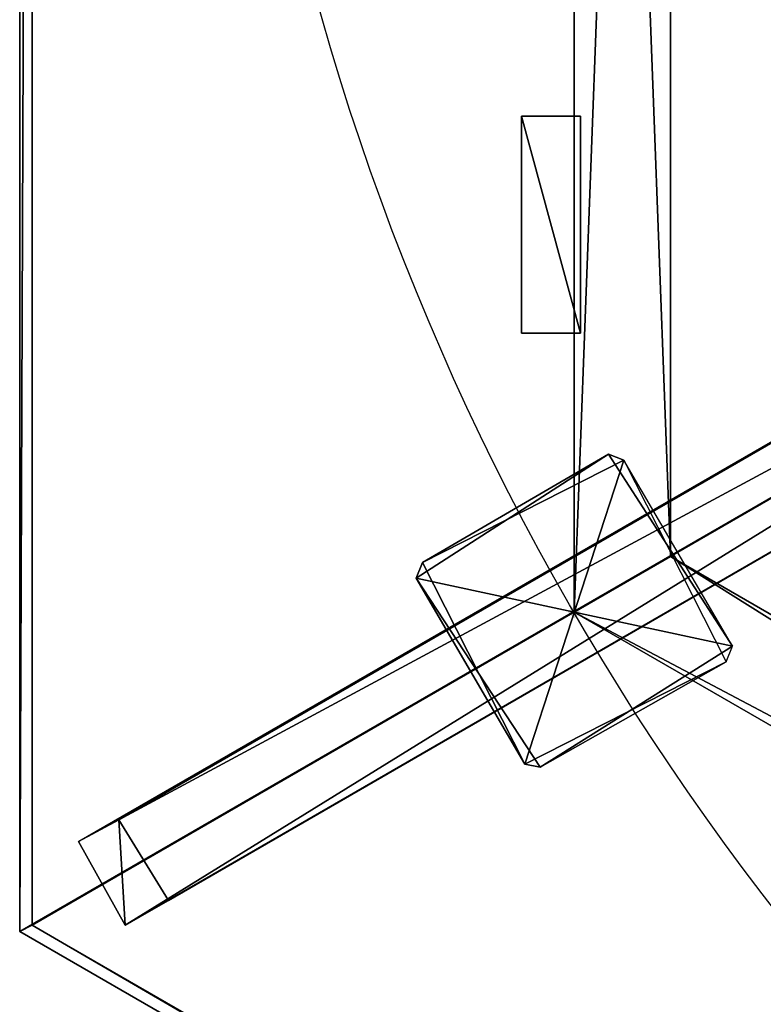
# Model space of a CAD drawing. Units: millimetres. Extents: x 32490 to 46992, y -37521 to -25920.
# Drawn here: x 37819 to 38182, y -29832 to -29352 of the extents above; entities that cross this region are included whole.
import ezdxf

# ---------------------------------------------------------------- set-up
doc = ezdxf.new("R2010")
doc.units = ezdxf.units.MM
doc.layers.add('МАФЫ НАШИ', color=7, linetype='Continuous', lineweight=25)

# ---------------------------------------------------------------- blocks, each defined once
blk = doc.blocks.new('орб878')
at = {"layer": 'МАФЫ НАШИ', "lineweight": 25}
blk.add_hatch(color=7, dxfattribs=at).paths.add_polyline_path([(26158.19, -9395.06), (26159.7, -9393.55), (26161.22, -9392.04), (26159.7, -9390.52), (26158.19, -9389.01), (26156.68, -9390.52), (26155.17, -9392.04), (26156.68, -9393.55)])
blk.add_hatch(color=7, dxfattribs=at).paths.add_polyline_path([(26158.19, -9395.06), (26159.7, -9393.55), (26161.22, -9392.04), (26159.7, -9390.52), (26158.19, -9389.01), (26156.68, -9390.52), (26155.17, -9392.04), (26156.68, -9393.55)])
blk.add_hatch(color=7, dxfattribs=at).paths.add_polyline_path([(26158.19, -9395.06), (26159.7, -9393.55), (26161.22, -9392.04), (26159.7, -9390.52), (26158.19, -9389.01), (26156.68, -9390.52), (26155.17, -9392.04), (26156.68, -9393.55)])
at = {"layer": 'МАФЫ НАШИ', "color": 7, "lineweight": 25}
for points in [[(25893.75, -9544.66), (25887.71, -9547.68), (25887.71, -7954.99), (25893.75, -7959.53), (27267.33, -7166.21), (27267.33, -7158.65), (28646.95, -7954.99), (28639.4, -7959.53), (28639.4, -9544.66), (27267.33, -10336.46), (27267.33, -8751.34), (27267.33, -10344.02), (28646.95, -9547.68), (28639.4, -9544.66)], [(27267.33, -10031.23), (26158.19, -9392.04), (26158.19, -8110.64), (27267.33, -7471.45)], [(27267.33, -10031.23), (26158.19, -8110.64), (27267.33, -7471.45), (26158.19, -8110.64), (26158.19, -9392.04), (26158.19, -8110.64), (27267.33, -7471.45)], [(27267.33, -7471.45), (26158.19, -8110.64), (26158.19, -9392.04), (27267.33, -10031.23), (26158.19, -9392.04), (27267.33, -10031.23)], [(25916.42, -9503.86), (25936.06, -9493.28), (27255.24, -8731.69), (27277.91, -8770.98), (28597.09, -8010.9), (28574.42, -7970.1), (28594.06, -7958.02), (27255.24, -8731.69), (28574.42, -7970.1), (28594.06, -7958.02), (28618.24, -7998.81), (27277.91, -8770.98), (25939.09, -9544.66), (25960.24, -9532.57)], [(27277.91, -8770.98), (25960.24, -9532.57), (25936.06, -9493.28), (25960.24, -9532.57), (25939.09, -9544.66), (27277.91, -8770.98), (27255.24, -8731.69), (28594.06, -7958.02), (28618.24, -7998.81), (28597.09, -8010.9), (27277.91, -8770.98), (28618.24, -7998.81), (28597.09, -8010.9), (28574.42, -7970.1), (27255.24, -8731.69), (27277.91, -8770.98), (27255.24, -8731.69), (25936.06, -9493.28), (25916.42, -9503.86), (25939.09, -9544.66), (25916.42, -9503.86), (27255.24, -8731.69)], [(27267.33, -10031.23), (26158.19, -9392.04), (26158.19, -8110.64)], [(27267.33, -10031.23), (26158.19, -9392.04), (26158.19, -8110.64)], [(26158.19, -8110.64), (26158.19, -9392.04), (26158.19, -8110.64)], [(26158.19, -8110.64), (26158.19, -9392.04), (26158.19, -8110.64)], [(26158.19, -9392.04), (26158.19, -8110.64), (26158.19, -9392.04)], [(26158.19, -9392.04), (26158.19, -8110.64), (26158.19, -9392.04)], [(26158.19, -9392.04), (26158.19, -8110.64), (26158.19, -9392.04)], [(26158.19, -8110.64), (26158.19, -9392.04), (26158.19, -8110.64)], [(26158.19, -9392.04), (26158.19, -8110.64), (26158.19, -9392.04)], [(26158.19, -8110.64), (26158.19, -9392.04), (26158.19, -8110.64)], [(26205.04, -8137.83), (26205.04, -9364.84), (26158.19, -9392.04), (27267.33, -10031.23), (26205.04, -9364.84), (27267.33, -9978.34), (27267.33, -10031.23)], [(27267.33, -10031.23), (26158.19, -9392.04), (26205.04, -9364.84), (26205.04, -8137.83)], [(26205.04, -8137.83), (26205.04, -9364.84), (26205.04, -8137.83)], [(27255.24, -8731.69), (25916.42, -9503.86), (27255.24, -8731.69)], [(27255.24, -8731.69), (25916.42, -9503.86), (27255.24, -8731.69)], [(25887.71, -9547.68), (27267.33, -10344.02), (27267.33, -8751.34), (27267.33, -10336.46), (25893.75, -9544.66), (27267.33, -10336.46), (27267.33, -10344.02), (28646.95, -9547.68)], [(27277.91, -8770.98), (25960.24, -9532.57), (27277.91, -8770.98)], [(27277.91, -8770.98), (25960.24, -9532.57), (27277.91, -8770.98)], [(26132.51, -9150.26), (26132.51, -9256.04), (26132.51, -9150.26)], [(26132.51, -9256.04), (26132.51, -9150.26), (26132.51, -9256.04)], [(26132.51, -9150.26), (26161.22, -9150.26), (26132.51, -9150.26)], [(26161.22, -9256.04), (26161.22, -9150.26), (26161.22, -9256.04)], [(26161.22, -9150.26), (26161.22, -9256.04), (26161.22, -9150.26)], [(26161.22, -9256.04), (26132.51, -9256.04), (26161.22, -9256.04)], [(26174.82, -9314.97), (26182.37, -9317.99), (26084.15, -9367.86), (26081.13, -9375.41), (26174.82, -9314.97), (26081.13, -9375.41), (26235.26, -9408.66), (26174.82, -9314.97), (26182.37, -9317.99), (26084.15, -9367.86), (26134.02, -9466.08), (26084.15, -9367.86), (26081.13, -9375.41)], [(26232.24, -9416.21), (26134.02, -9466.08), (26182.37, -9317.99), (26232.24, -9416.21), (26235.26, -9408.66), (26141.57, -9467.59), (26134.02, -9466.08), (26232.24, -9416.21), (26235.26, -9408.66), (26141.57, -9467.59), (26081.13, -9375.41), (26141.57, -9467.59), (26134.02, -9466.08)], [(26205.04, -9364.84), (27267.33, -9978.34), (27267.33, -10031.23), (28376.47, -9392.04), (27267.33, -9978.34)], [(27267.33, -9978.34), (28376.47, -9392.04), (27267.33, -10031.23), (26205.04, -9364.84)], [(27267.33, -9978.34), (26205.04, -9364.84), (27267.33, -9978.34)], [(27267.33, -9978.34), (26205.04, -9364.84), (27267.33, -9978.34)], [(27267.33, -10031.23), (26158.19, -9392.04), (27267.33, -10031.23)], [(26158.19, -9392.04), (27267.33, -10031.23), (26158.19, -9392.04)], [(27267.33, -10031.23), (26158.19, -9392.04), (27267.33, -10031.23)], [(26158.19, -9392.04), (27267.33, -10031.23), (26158.19, -9392.04)], [(26158.19, -9392.04), (27267.33, -10031.23), (26158.19, -9392.04)], [(27267.33, -10031.23), (26158.19, -9392.04), (27267.33, -10031.23)], [(26158.19, -9392.04), (27267.33, -10031.23), (26158.19, -9392.04)]]:
    blk.add_lwpolyline(points, dxfattribs=at)
for points in [[(25887.71, -7954.99), (25887.71, -9547.68), (27267.33, -8751.34), (27267.33, -7166.21), (28639.4, -7959.53), (28639.4, -9544.66), (27267.33, -8751.34), (28646.95, -9547.68), (28646.95, -7954.99), (27267.33, -7158.65), (27267.33, -8751.34), (27267.33, -7158.65)], [(27267.33, -10336.46), (28639.4, -9544.66), (28646.95, -9547.68), (28646.95, -7954.99), (28639.4, -7959.53), (27267.33, -7166.21), (27267.33, -7158.65), (25887.71, -7954.99), (25893.75, -7959.53), (25893.75, -9544.66), (25887.71, -9547.68), (27267.33, -10344.02)], [(27267.33, -8751.34), (27267.33, -7158.65), (25887.71, -7954.99), (27267.33, -8751.34), (25893.75, -9544.66), (25893.75, -7959.53)], [(27267.33, -8751.34), (25893.75, -9544.66), (25893.75, -7959.53), (27267.33, -7166.21)], [(26158.19, -9392.04), (26158.19, -8110.64), (27267.33, -7471.45), (28376.47, -8110.64), (28376.47, -9392.04), (27267.33, -10031.23), (28376.47, -9392.04), (27267.33, -10031.23), (26158.19, -9392.04), (26205.04, -8137.83), (26158.19, -9392.04), (27267.33, -10031.23), (28376.47, -9392.04), (28376.47, -8110.64), (27267.33, -7471.45), (26158.19, -8110.64), (26158.19, -9392.04), (26158.19, -8110.64), (27267.33, -7471.45), (26158.19, -8110.64)], [(28329.62, -9364.84), (27267.33, -10031.23), (27267.33, -9978.34), (26158.19, -9392.04), (27267.33, -10031.23), (27267.33, -9978.34), (28329.62, -9364.84), (27267.33, -9978.34), (27267.33, -10031.23), (26158.19, -9392.04), (27267.33, -9978.34), (27267.33, -10031.23), (28329.62, -9364.84), (28329.62, -8137.83), (28376.47, -8110.64), (28329.62, -9364.84), (28329.62, -8137.83), (28376.47, -8110.64), (27267.33, -7471.45), (28329.62, -8137.83), (28376.47, -8110.64), (27267.33, -7471.45), (28329.62, -8137.83), (28376.47, -8110.64)], [(26158.19, -8110.64), (26205.04, -9364.84), (26205.04, -8137.83), (26158.19, -8110.64), (26205.04, -8137.83), (27267.33, -7471.45), (26158.19, -8110.64), (26205.04, -9364.84), (26205.04, -8137.83), (26158.19, -8110.64), (26205.04, -8137.83), (27267.33, -7471.45)], [(26158.19, -8110.64), (27267.33, -7524.33), (26205.04, -8137.83), (26158.19, -8110.64), (26205.04, -8137.83), (26158.19, -9392.04), (26158.19, -8110.64), (27267.33, -7524.33), (26205.04, -8137.83), (26158.19, -8110.64), (26205.04, -8137.83), (26158.19, -9392.04)], [(26205.04, -9364.84), (27267.33, -9978.34), (28329.62, -9364.84), (28329.62, -8137.83), (27267.33, -7524.33), (28329.62, -8137.83), (27267.33, -7524.33), (26205.04, -8137.83), (26205.04, -9364.84), (27267.33, -9978.34)], [(27267.33, -7524.33), (26205.04, -8137.83), (26205.04, -9364.84), (27267.33, -9978.34), (28329.62, -9364.84), (28329.62, -8137.83)], [(26205.04, -9364.84), (26205.04, -8137.83), (27267.33, -7524.33), (26205.04, -8137.83)], [(26205.04, -8137.83), (26205.04, -9364.84), (26205.04, -8137.83), (27267.33, -7524.33)], [(25887.71, -7954.99), (25887.71, -9547.68), (27267.33, -8751.34)], [(25887.71, -9547.68), (25887.71, -7954.99), (25893.75, -7959.53)], [(27267.33, -8751.34), (27267.33, -10336.46), (25893.75, -9544.66), (27267.33, -8751.34), (28646.95, -9547.68), (28646.95, -7954.99)], [(25893.75, -7959.53), (25893.75, -9544.66), (25887.71, -9547.68)], [(27277.91, -8770.98), (28618.24, -7998.81), (28594.06, -7958.02), (27277.91, -8770.98), (25960.24, -9532.57), (25936.06, -9493.28)], [(27267.33, -10031.23), (26158.19, -9392.04), (26158.19, -8110.64)], [(27267.33, -10031.23), (26158.19, -8110.64), (26158.19, -9392.04)], [(26205.04, -9364.84), (26158.19, -9392.04), (26158.19, -8110.64), (26158.19, -9392.04), (26205.04, -9364.84), (27267.33, -9978.34), (26158.19, -9392.04), (27267.33, -9978.34)], [(26158.19, -8110.64), (26205.04, -9364.84), (26205.04, -8137.83)], [(26158.19, -8110.64), (26205.04, -9364.84), (26205.04, -8137.83)], [(26158.19, -8110.64), (26158.19, -9392.04), (26205.04, -9364.84), (26158.19, -8110.64), (26158.19, -9392.04), (26205.04, -9364.84), (27267.33, -9978.34), (26158.19, -9392.04), (26205.04, -9364.84)], [(26205.04, -8137.83), (26205.04, -9364.84), (26158.19, -9392.04)], [(26205.04, -8137.83), (26158.19, -9392.04), (26205.04, -9364.84), (27267.33, -10031.23), (26158.19, -9392.04), (26205.04, -9364.84)], [(26205.04, -9364.84), (27267.33, -9978.34), (26205.04, -9364.84), (26205.04, -8137.83)], [(26205.04, -9364.84), (27267.33, -9978.34), (26205.04, -9364.84), (26205.04, -8137.83)], [(27255.24, -8731.69), (25936.06, -9493.28), (25916.42, -9503.86)], [(27255.24, -8731.69), (25916.42, -9503.86), (25939.09, -9544.66)], [(25936.06, -9493.28), (27255.24, -8731.69), (27277.91, -8770.98)], [(25939.09, -9544.66), (27277.91, -8770.98), (27255.24, -8731.69)], [(25887.71, -9547.68), (27267.33, -10344.02), (27267.33, -8751.34)], [(27277.91, -8770.98), (25939.09, -9544.66), (25960.24, -9532.57)], [(26132.51, -9150.26), (26132.51, -9256.04)], [(26161.22, -9150.26), (26132.51, -9150.26), (26161.22, -9150.26), (26161.22, -9256.04), (26161.22, -9150.26), (26132.51, -9150.26)], [(26132.51, -9150.26), (26132.51, -9256.04), (26161.22, -9256.04), (26132.51, -9256.04), (26161.22, -9256.04), (26132.51, -9256.04)], [(26161.22, -9150.26), (26132.51, -9150.26), (26161.22, -9150.26), (26161.22, -9256.04), (26132.51, -9150.26)], [(26132.51, -9150.26), (26132.51, -9256.04), (26161.22, -9256.04)], [(26161.22, -9256.04), (26132.51, -9150.26), (26132.51, -9256.04), (26161.22, -9256.04), (26132.51, -9256.04)], [(26161.22, -9256.04), (26161.22, -9150.26), (26132.51, -9150.26)], [(26161.22, -9256.04), (26161.22, -9150.26)], [(26084.15, -9367.86), (26081.13, -9375.41), (26174.82, -9314.97)], [(26174.82, -9314.97), (26081.13, -9375.41), (26235.26, -9408.66)], [(26174.82, -9314.97), (26182.37, -9317.99), (26084.15, -9367.86)], [(26182.37, -9317.99), (26174.82, -9314.97), (26235.26, -9408.66)], [(26134.02, -9466.08), (26084.15, -9367.86), (26182.37, -9317.99)], [(26235.26, -9408.66), (26182.37, -9317.99), (26232.24, -9416.21), (26134.02, -9466.08), (26182.37, -9317.99), (26232.24, -9416.21)], [(26081.13, -9375.41), (26084.15, -9367.86), (26134.02, -9466.08)], [(27267.33, -10031.23), (26158.19, -9392.04), (27267.33, -9978.34), (26158.19, -9392.04), (27267.33, -10031.23), (27267.33, -9978.34), (28329.62, -9364.84), (27267.33, -9978.34)], [(26205.04, -9364.84), (27267.33, -10031.23), (26158.19, -9392.04), (26205.04, -9364.84), (27267.33, -9978.34), (27267.33, -10031.23)], [(26158.19, -9392.04), (27267.33, -9978.34), (26205.04, -9364.84)], [(26205.04, -9364.84), (27267.33, -9978.34), (27267.33, -10031.23)], [(26134.02, -9466.08), (26141.57, -9467.59), (26081.13, -9375.41)], [(26081.13, -9375.41), (26141.57, -9467.59), (26235.26, -9408.66)], [(27267.33, -10031.23), (28376.47, -9392.04), (27267.33, -10031.23), (26158.19, -9392.04)], [(26232.24, -9416.21), (26235.26, -9408.66), (26141.57, -9467.59)], [(26141.57, -9467.59), (26134.02, -9466.08), (26232.24, -9416.21)], [(25939.09, -9544.66), (25916.42, -9503.86), (25936.06, -9493.28)], [(25936.06, -9493.28), (25960.24, -9532.57), (25939.09, -9544.66)], [(27267.33, -10344.02), (25887.71, -9547.68), (25893.75, -9544.66)], [(25893.75, -9544.66), (27267.33, -10336.46), (27267.33, -10344.02)]]:
    blk.add_lwpolyline(points, close=True, dxfattribs=at)
blk.add_circle((27266.17, -8751.34), 1279.89, dxfattribs=at)
blk.add_circle((27266.17, -8751.34), 1279.89, dxfattribs=at)

msp = doc.modelspace()

# ---------------------------------------------------------------- block references
at = {"layer": 'МАФЫ НАШИ'}
msp.add_blockref('орб878', (11931.36, -20249.06), dxfattribs=at)

doc.saveas('drawing.dxf')
